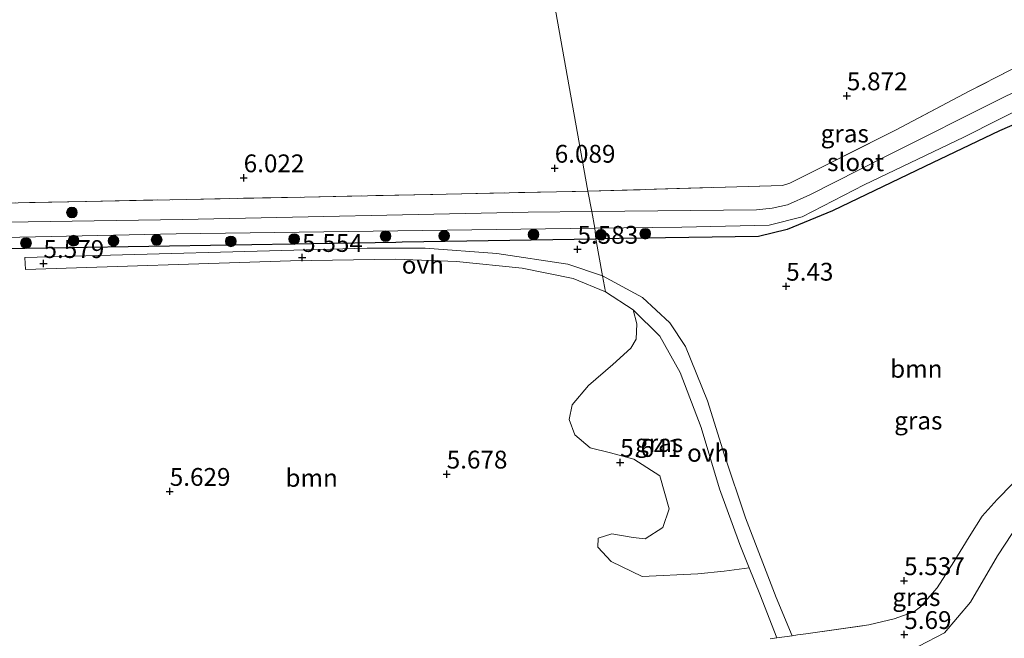
# Model space of a CAD drawing. Units: metres. Extents: x 159990 to 170008, y 432363 to 437328.
# Drawn here: x 161010 to 161149, y 432751 to 432838 of the extents above; entities that cross this region are included whole.
import ezdxf
from ezdxf.enums import TextEntityAlignment as Align

# ---------------------------------------------------------------- set-up
doc = ezdxf.new("R2010")
doc.units = ezdxf.units.M
doc.linetypes.add('IE-TERREINAFSCHEIDING', pattern=[10, 8, -2])
doc.layers.get('0').update_dxf_attribs({"lineweight": 25})
for name, color, linetype, lineweight in [('B-ME-GR-BOOM-GV-B6', 93, 'Continuous', 18), ('B-ME-GR-BOOM-S-B1', 93, 'Continuous', 18), ('B-ME-GW-TEENLIJN-L-B1', 93, 'Continuous', 18), ('B-ME-IE-GRASLAND-GV-B6', 93, 'Continuous', 18), ('B-ME-IE-GRONDWERKLIJN-GROND_INGERICHT-GV-B6', 253, 'Continuous', 18), ('B-ME-IE-HULPGEOMETRIE-L-B1', 53, 'Continuous', 18), ('B-ME-IE-TERREINAFSCHEIDING-DOORGANG-L-B1', 8, 'IE-TERREINAFSCHEIDING-KUNSTMATIG-OPEN', 18), ('B-ME-IE-TERREINAFSCHEIDING-RASTERHEKWERK-L-B1', 8, 'IE-TERREINAFSCHEIDING', 18), ('B-ME-OG-WATER-GV-B6', 153, 'Continuous', 18), ('B-ME-VH-VERH_SOORT-ONVERHARD-GV-B6', 8, 'Continuous', 18)]:
    doc.layers.add(name, color=color, linetype=linetype, lineweight=lineweight)
doc.layers.add('B-ME-GW-HOOGTEPUNT-S-B1', color=10, linetype='Continuous')
doc.layers.add('B-ME-GW-INSTEEKWATERGANG-L-B1', color=10, linetype='Continuous')
doc.styles.add('NLCS-ISO', font='NLCS-ISO.TTF')
doc.linetypes.add('IE-TERREINAFSCHEIDING-KUNSTMATIG-OPEN', pattern='A,7,-1.5,[67,NLCS.SHX,S=0.75,R=0,X=0,Y=0],-1.5', length=10)

# ---------------------------------------------------------------- blocks, each defined once
blk = doc.blocks.new('hoogtepunt')
for p, q in [((-0.5, 0), (0.5, 0)), ((0, 0.5), (0, -0.5))]:
    blk.add_line(p, q)
blk = doc.blocks.new('boom')
h = blk.add_hatch(color=256)
edge = h.paths.add_edge_path()
edge.add_arc((0, 0), 0.75, 0, 360)
blk.add_circle((0, 0), 0.75)

msp = doc.modelspace()

# ---------------------------------------------------------------- linework, layer by layer
at = {"layer": 'B-ME-GR-BOOM-GV-B6'}
for points in [[(161149.752, 432772.7, 5.972), (161147.572, 432770.488, 5.831), (161145.479, 432768.156, 5.79), (161143.664, 432765.269, 5.79), (161141.513, 432761.741, 5.79), (161139.142, 432758.111, 5.79), (161136.821, 432755.418, 5.79), (161135.894, 432754.724, 5.79), (161133.125, 432753.725, 5.765), (161129.594, 432752.886, 5.707), (161120.754, 432751.646, 5.62), (161119.573, 432751.48, 5.608), (161118.829, 432751.376, 5.608), (161116.562, 432756.717, 5.169), (161112.26, 432767.903, 5.277), (161109.332, 432776.703, 5.33), (161106.937, 432784.314, 5.326), (161103.848, 432791.925, 5.326), (161101.685, 432795.289, 5.351), (161097.84, 432798.814, 5.438), (161092.221, 432801.871, 5.581), (161091.295, 432807.037, 5.571), (161114.086, 432807.381, 5.421), (161118.126, 432808.347, 5.421), (161124.487, 432810.956, 5.421), (161137.425, 432817.178, 5.421), (161147.895, 432822.189, 5.616), (161156.304, 432825.844, 5.906)], [(161005.444, 432805.638, 5.575), (161063.223, 432806.603, 5.483), (161064.109, 432806.617, 5.486), (161091.295, 432807.037, 5.571), (161092.221, 432801.871, 5.581)], [(161092.221, 432801.871, 5.581), (161087.366, 432803.494, 5.546), (161077.404, 432804.979, 5.525), (161067.359, 432805.724, 5.504), (161064.278, 432805.733, 5.502), (161059.216, 432805.748, 5.5), (161011.198, 432804.411, 5.616), (161011.264, 432802.768, 5.62), (161048.46, 432803.986, 5.446), (161063.168, 432804.188, 5.467), (161064.418, 432804.145, 5.467), (161071.739, 432803.892, 5.467), (161080.942, 432802.931, 5.413), (161088.124, 432801.504, 5.521), (161092.628, 432799.597, 5.585), (161096.504, 432797.1, 5.521), (161097.031, 432795.143, 5.553), (161096.937, 432792.989, 5.691), (161096.19, 432791.7, 5.699), (161093.654, 432789.422, 5.763), (161090.253, 432786.49, 5.755), (161087.964, 432783.765, 5.731), (161087.523, 432781.711, 5.715), (161088.332, 432779.56, 5.699), (161090.478, 432777.738, 5.739), (161093.321, 432777.033, 5.747), (161096.605, 432776.162, 5.731), (161100.249, 432773.797, 5.739), (161101.594, 432769.198, 5.739), (161100.686, 432766.564, 5.78), (161098.191, 432764.951, 5.812), (161096.513, 432765.133, 5.812), (161093.541, 432765.65, 5.804), (161091.599, 432765.044, 5.796), (161091.581, 432763.808, 5.804), (161093.439, 432761.769, 5.828), (161097.768, 432759.695, 5.731), (161105.587, 432760.076, 5.594), (161109.3, 432760.436, 5.489), (161112.804, 432760.901, 5.377), (161114.309, 432757.185, 5.421), (161116.658, 432751.074, 5.608), (161115.735, 432750.946, 5.608)]]:
    msp.add_polyline3d(points, dxfattribs=at)
at = {"layer": 'B-ME-GW-INSTEEKWATERGANG-L-B1'}
for points in [[(161162.223, 432830.716, 6.299), (161161.475, 432828.142, 6.117), (161156.304, 432825.844, 5.906), (161147.895, 432822.189, 5.616), (161137.425, 432817.178, 5.421), (161124.487, 432810.956, 5.421), (161118.126, 432808.347, 5.421), (161114.086, 432807.381, 5.421), (161091.295, 432807.037, 5.571)], [(160710.156, 432798.693, 5.881), (160759.826, 432799.432, 5.935), (160800.521, 432800.335, 5.973), (160853.404, 432801.64, 5.977), (160901.211, 432802.842, 5.894), (160966.205, 432804.015, 5.944), (161005.444, 432805.638, 5.575), (161063.223, 432806.603, 5.483), (161064.109, 432806.617, 5.486), (161091.295, 432807.037, 5.571)]]:
    msp.add_polyline3d(points, dxfattribs=at)
at = {"layer": 'B-ME-GW-TEENLIJN-L-B1'}
msp.add_polyline3d([(161170.052, 432786.167, 8.55), (161165.57, 432781.317, 8.074), (161160.982, 432777.512, 7.478), (161156.794, 432773.822, 6.485), (161151.753, 432768.83, 6.059), (161147.647, 432762.593, 5.748), (161143.862, 432756.099, 5.852), (161140.175, 432751.787, 6.146), (161136.605, 432749.925, 6.009), (161129.577, 432748.321, 5.848), (161123.786, 432747.194, 5.856), (161110.309, 432746.144, 5.757), (161102.443, 432745.888, 5.699)], dxfattribs=at)
at = {"layer": 'B-ME-IE-GRASLAND-GV-B6'}
for points in [[(161148.693, 432827.029, 4.685), (161131.722, 432818.524, 4.685), (161121.292, 432813.206, 4.685), (161118.158, 432811.809, 4.685), (161116.031, 432811.331, 4.685), (161113.832, 432811.129, 4.685), (161090.717, 432810.874, 4.684), (161090.179, 432813.735, 5.885), (161117.475, 432814.515, 5.695), (161118.516, 432814.838, 5.736), (161133.326, 432822.299, 5.877), (161143.753, 432827.807, 5.86), (161155.042, 432833.631, 6.03)], [(161091.295, 432807.037, 5.571), (161091.134, 432808.523, 4.684), (161103.36, 432808.663, 4.685), (161115.619, 432808.953, 4.685), (161120.225, 432810.127, 4.685), (161128.914, 432814.62, 4.685), (161142.9, 432821.297, 4.685), (161157.613, 432828.735, 4.685)], [(161156.304, 432825.844, 5.906), (161147.895, 432822.189, 5.616), (161137.425, 432817.178, 5.421), (161124.487, 432810.956, 5.421), (161118.126, 432808.347, 5.421), (161114.086, 432807.381, 5.421), (161091.295, 432807.037, 5.571)], [(161090.717, 432810.874, 4.684), (161081.78, 432810.77, 4.684), (161033.296, 432809.775, 4.684), (160993.041, 432809.167, 4.684), (160993.036, 432809.467, 5.169), (160895.047, 432807.551, 5.169), (160810.396, 432805.524, 5.169), (160735.928, 432803.855, 5.169), (160686.892, 432802.25, 5.17), (160687.079, 432803.144, 5.519), (160717.443, 432804.138, 5.799), (160751.486, 432805.591, 5.84), (160800.653, 432807.35, 6.064), (160865.068, 432808.791, 6.134), (160923.18, 432810.166, 6.026), (160981.869, 432811.542, 6.076), (161050.427, 432812.913, 5.927), (161090.179, 432813.735, 5.885), (161090.717, 432810.874, 4.684)], [(161091.295, 432807.037, 5.571), (161064.109, 432806.617, 5.486), (161063.223, 432806.603, 5.483), (161005.444, 432805.638, 5.575), (160966.205, 432804.015, 5.944), (160901.211, 432802.842, 5.894), (160853.404, 432801.64, 5.977), (160800.521, 432800.335, 5.973), (160759.826, 432799.432, 5.935), (160710.156, 432798.693, 5.881), (160709.501, 432797.863, 5.881), (160707.56, 432796.382, 4.684), (160707.19, 432799.141, 4.684), (160707.49, 432799.161, 5.185), (160766.781, 432801.273, 5.222), (160834.814, 432802.769, 5.256), (160918.489, 432804.944, 5.094), (160999.453, 432806.733, 5.247), (160999.446, 432807.033, 4.684), (161032.412, 432807.763, 4.684), (161091.134, 432808.523, 4.684), (161091.295, 432807.037, 5.571)], [(161112.804, 432760.901, 5.377), (161109.3, 432760.436, 5.489), (161105.587, 432760.076, 5.594), (161097.768, 432759.695, 5.731), (161093.439, 432761.769, 5.828), (161091.581, 432763.808, 5.804), (161091.599, 432765.044, 5.796), (161093.541, 432765.65, 5.804), (161096.513, 432765.133, 5.812), (161098.191, 432764.951, 5.812), (161100.686, 432766.564, 5.78), (161101.594, 432769.198, 5.739), (161100.249, 432773.797, 5.739), (161096.605, 432776.162, 5.731), (161093.321, 432777.033, 5.747), (161090.478, 432777.738, 5.739), (161088.332, 432779.56, 5.699), (161087.523, 432781.711, 5.715), (161087.964, 432783.765, 5.731), (161090.253, 432786.49, 5.755), (161093.654, 432789.422, 5.763), (161096.19, 432791.7, 5.699), (161096.937, 432792.989, 5.691), (161097.031, 432795.143, 5.553), (161096.504, 432797.1, 5.521), (161100.241, 432793.394, 5.405), (161103.133, 432788.308, 5.384), (161106.077, 432780.571, 5.355), (161108.629, 432771.996, 5.277), (161111.478, 432764.172, 5.339), (161112.804, 432760.901, 5.377)], [(161115.735, 432750.946, 5.608), (161116.658, 432751.074, 5.608), (161118.829, 432751.376, 5.608), (161119.573, 432751.48, 5.608), (161120.754, 432751.646, 5.62), (161129.594, 432752.886, 5.707), (161133.125, 432753.725, 5.765), (161135.894, 432754.724, 5.79), (161136.821, 432755.418, 5.79), (161139.142, 432758.111, 5.79), (161141.513, 432761.741, 5.79), (161143.664, 432765.269, 5.79), (161145.479, 432768.156, 5.79), (161147.572, 432770.488, 5.831), (161149.752, 432772.7, 5.972)], [(161150.602, 432738.353, 12.543), (161146.041, 432734.75, 12.54), (161138.625, 432731.753, 12.573), (161127.843, 432729.659, 12.623), (161115.931, 432728.49, 12.461), (161105.755, 432727.429, 12.612), (161102.443, 432745.888, 5.699), (161110.309, 432746.144, 5.757), (161123.786, 432747.194, 5.856), (161129.577, 432748.321, 5.848), (161136.605, 432749.925, 6.009), (161140.175, 432751.787, 6.146), (161143.862, 432756.099, 5.852), (161147.647, 432762.593, 5.748), (161151.753, 432768.83, 6.059)], [(161151.753, 432768.83, 6.059), (161147.647, 432762.593, 5.748), (161143.862, 432756.099, 5.852), (161140.175, 432751.787, 6.146), (161136.605, 432749.925, 6.009)]]:
    msp.add_polyline3d(points, dxfattribs=at)
at = {"layer": 'B-ME-IE-GRONDWERKLIJN-GROND_INGERICHT-GV-B6'}
for points in [[(161090.179, 432813.735, 5.885), (161079.679, 432872.411, 6.132), (161138.421, 432878.354, 6.149), (161152.246, 432880.276, 6.569), (161155.854, 432864.248, 6.386), (161158.12, 432854.146, 6.386), (161161.14, 432841.012, 6.353), (161161.987, 432837.185, 6.402), (161160.886, 432836.593, 6.299), (161155.042, 432833.631, 6.03), (161143.753, 432827.807, 5.86), (161133.326, 432822.299, 5.877), (161118.516, 432814.838, 5.736), (161117.475, 432814.515, 5.695), (161090.179, 432813.735, 5.885)], [(161090.179, 432813.735, 5.885), (161050.427, 432812.913, 5.927), (160981.869, 432811.542, 6.076), (160923.18, 432810.166, 6.026), (160865.068, 432808.791, 6.134), (160800.653, 432807.35, 6.064), (160745.544, 432806.084, 6.014), (160687.311, 432804.249, 5.949), (160681.74, 432831.523, 6.105), (160764.034, 432840.475, 6.043), (161079.679, 432872.411, 6.132), (161090.179, 432813.735, 5.885)]]:
    msp.add_polyline3d(points, dxfattribs=at)
at = {"layer": 'B-ME-IE-HULPGEOMETRIE-L-B1'}
msp.add_polyline3d([(161092.628, 432799.597, 5.585), (161092.221, 432801.871, 5.581), (161091.295, 432807.037, 5.571), (161091.134, 432808.523, 4.684), (161090.717, 432810.874, 4.684), (161090.179, 432813.735, 5.885), (161079.679, 432872.411, 6.132), (161138.421, 432878.354, 6.149), (161152.246, 432880.276, 6.569), (161155.505, 432880.747, 6.59), (161157.234, 432881.272, 6.84), (161221.228, 432891.011, 6.285), (161226.375, 432891.957, 7.408), (161245.119, 432894.603, 7.56)], dxfattribs=at)
at = {"layer": 'B-ME-IE-TERREINAFSCHEIDING-DOORGANG-L-B1'}
msp.add_polyline3d([(161115.735, 432750.946, 5.608), (161116.658, 432751.074, 5.608), (161118.829, 432751.376, 5.608), (161119.573, 432751.48, 5.608)], dxfattribs=at)
at = {"layer": 'B-ME-IE-TERREINAFSCHEIDING-RASTERHEKWERK-L-B1'}
for points in [[(161162.223, 432830.716, 6.299), (161160.886, 432836.593, 6.299), (161155.042, 432833.631, 6.03), (161143.753, 432827.807, 5.86), (161133.326, 432822.299, 5.877), (161118.516, 432814.838, 5.736), (161117.475, 432814.515, 5.695), (161090.179, 432813.735, 5.885)], [(160800.653, 432807.35, 6.064), (160865.068, 432808.791, 6.134), (160923.18, 432810.166, 6.026), (160981.869, 432811.542, 6.076), (161050.427, 432812.913, 5.927), (161090.179, 432813.735, 5.885)], [(161119.573, 432751.48, 5.608), (161120.754, 432751.646, 5.62), (161129.594, 432752.886, 5.707), (161133.125, 432753.725, 5.765), (161135.894, 432754.724, 5.79), (161136.821, 432755.418, 5.79), (161139.142, 432758.111, 5.79), (161141.513, 432761.741, 5.79), (161143.664, 432765.269, 5.79), (161145.479, 432768.156, 5.79), (161147.572, 432770.488, 5.831), (161149.752, 432772.7, 5.972)]]:
    msp.add_polyline3d(points, dxfattribs=at)
at = {"layer": 'B-ME-OG-WATER-GV-B6'}
for points in [[(161091.134, 432808.523, 4.684), (161090.717, 432810.874, 4.684), (161113.832, 432811.129, 4.685), (161116.031, 432811.331, 4.685), (161118.158, 432811.809, 4.685), (161121.292, 432813.206, 4.685), (161131.722, 432818.524, 4.685), (161148.693, 432827.029, 4.685), (161157.139, 432831.009, 4.685), (161158.434, 432831.641, 4.685), (161159.528, 432831.771, 4.685), (161160.233, 432830.484, 4.685), (161157.613, 432828.735, 4.685), (161142.9, 432821.297, 4.685), (161128.914, 432814.62, 4.685), (161120.225, 432810.127, 4.685), (161115.619, 432808.953, 4.685), (161103.36, 432808.663, 4.685), (161091.134, 432808.523, 4.684)], [(161091.134, 432808.523, 4.684), (161032.412, 432807.763, 4.684), (160999.446, 432807.033, 4.684), (160918.482, 432805.244, 4.684), (160834.807, 432803.069, 4.684), (160766.772, 432801.573, 4.684), (160707.149, 432799.449, 4.684), (160694.651, 432799.084, 4.684), (160687.469, 432799.206, 4.679), (160686.91, 432801.95, 4.683), (160735.936, 432803.555, 4.684), (160810.403, 432805.224, 4.684), (160895.054, 432807.251, 4.684), (160974.35, 432808.799, 4.684), (160993.041, 432809.167, 4.684), (161033.296, 432809.775, 4.684), (161081.78, 432810.77, 4.684), (161090.717, 432810.874, 4.684), (161091.134, 432808.523, 4.684)]]:
    msp.add_polyline3d(points, dxfattribs=at)
at = {"layer": 'B-ME-VH-VERH_SOORT-ONVERHARD-GV-B6'}
for points in [[(161092.628, 432799.597, 5.585), (161088.124, 432801.504, 5.521), (161080.942, 432802.931, 5.413), (161071.739, 432803.892, 5.467), (161064.418, 432804.145, 5.467), (161063.168, 432804.188, 5.467), (161048.46, 432803.986, 5.446), (161011.264, 432802.768, 5.62), (161011.198, 432804.411, 5.616), (161059.216, 432805.748, 5.5), (161064.278, 432805.733, 5.502), (161067.359, 432805.724, 5.504), (161077.404, 432804.979, 5.525), (161087.366, 432803.494, 5.546), (161092.221, 432801.871, 5.581), (161092.628, 432799.597, 5.585)], [(161118.829, 432751.376, 5.608), (161116.658, 432751.074, 5.608), (161114.309, 432757.185, 5.421), (161112.804, 432760.901, 5.377), (161111.478, 432764.172, 5.339), (161108.629, 432771.996, 5.277), (161106.077, 432780.571, 5.355), (161103.133, 432788.308, 5.384), (161100.241, 432793.394, 5.405), (161096.504, 432797.1, 5.521), (161092.628, 432799.597, 5.585), (161092.221, 432801.871, 5.581), (161097.84, 432798.814, 5.438), (161101.685, 432795.289, 5.351), (161103.848, 432791.925, 5.326), (161106.937, 432784.314, 5.326), (161109.332, 432776.703, 5.33), (161112.26, 432767.903, 5.277), (161116.562, 432756.717, 5.169), (161118.829, 432751.376, 5.608)]]:
    msp.add_polyline3d(points, dxfattribs=at)

# ---------------------------------------------------------------- block references
at = {"layer": 'B-ME-GR-BOOM-S-B1', "rotation": 90}
for p in [(161017.803, 432810.747, 6.09), (161061.802, 432807.429, 5.201), (161070.012, 432807.472, 5.169), (161082.551, 432807.66, 5.266), (161092.012, 432807.606, 5.322), (161098.227, 432807.772, 5.452), (161011.358, 432806.46, 5.322), (161018.035, 432806.794, 5.339), (161023.629, 432806.763, 5.29), (161029.685, 432806.899, 5.29), (161040.079, 432806.689, 5.258), (161048.975, 432807.024, 5.266)]:
    msp.add_blockref('boom', p, dxfattribs=at)
at = {"layer": 'B-ME-GW-HOOGTEPUNT-S-B1', "rotation": 90}
for p in [(161126.495, 432827.111, 5.872), (161126.495, 432827.111, 5.872), (161085.522, 432816.948, 6.089), (161085.522, 432816.948, 6.089), (161041.89, 432815.607, 6.022), (161041.89, 432815.607, 6.022), (161088.711, 432805.58, 5.583), (161088.711, 432805.58, 5.583), (161013.812, 432803.584, 5.579), (161013.812, 432803.584, 5.579), (161050.091, 432804.437, 5.554), (161050.091, 432804.437, 5.554), (161117.988, 432800.401, 5.43), (161117.988, 432800.401, 5.43), (161094.706, 432775.678, 5.641), (161094.706, 432775.678, 5.641), (161070.368, 432774.047, 5.678), (161070.368, 432774.047, 5.678), (161031.523, 432771.618, 5.629), (161031.523, 432771.618, 5.629), (161134.52, 432759.095, 5.537), (161134.52, 432759.095, 5.537), (161134.553, 432751.541, 5.69), (161134.553, 432751.541, 5.69)]:
    msp.add_blockref('hoogtepunt', p, dxfattribs=at)

# ---------------------------------------------------------------- texts
at = {"layer": 'B-ME-GR-BOOM-GV-B6', "ltscale": 0.2, "style": 'NLCS-ISO'}
for p in [(161136.2405, 432788.8133), (161051.4221, 432773.5145)]:
    msp.add_text('bmn', height=2.5, dxfattribs=at).set_placement(p, align=Align.MIDDLE_CENTER)
at = {"layer": 'B-ME-GW-HOOGTEPUNT-S-B1', "ltscale": 0.2, "style": 'NLCS-ISO'}
for s, p in [('5.872', (161126.495, 432827.111, 5.872)), ('5.872', (161126.495, 432827.111, 5.872)), ('6.089', (161085.522, 432816.948, 6.089)), ('6.089', (161085.522, 432816.948, 6.089)), ('6.022', (161041.89, 432815.607, 6.022)), ('6.022', (161041.89, 432815.607, 6.022)), ('5.583', (161088.711, 432805.58, 5.583)), ('5.583', (161088.711, 432805.58, 5.583)), ('5.579', (161013.812, 432803.584, 5.579)), ('5.579', (161013.812, 432803.584, 5.579)), ('5.554', (161050.091, 432804.437, 5.554)), ('5.554', (161050.091, 432804.437, 5.554)), ('5.43', (161117.988, 432800.401, 5.43)), ('5.43', (161117.988, 432800.401, 5.43)), ('5.641', (161094.706, 432775.678, 5.641)), ('5.641', (161094.706, 432775.678, 5.641)), ('5.678', (161070.368, 432774.047, 5.678)), ('5.678', (161070.368, 432774.047, 5.678)), ('5.629', (161031.523, 432771.618, 5.629)), ('5.629', (161031.523, 432771.618, 5.629)), ('5.537', (161134.52, 432759.095, 5.537)), ('5.537', (161134.52, 432759.095, 5.537)), ('5.69', (161134.553, 432751.541, 5.69)), ('5.69', (161134.553, 432751.541, 5.69))]:
    msp.add_text(s, height=2.5, dxfattribs=at).set_placement(p, align=Align.BOTTOM_LEFT)
at = {"layer": 'B-ME-IE-GRASLAND-GV-B6', "ltscale": 0.2, "style": 'NLCS-ISO'}
for p in [(161126.201, 432821.815), (161136.5215, 432781.5545), (161100.1635, 432778.3975), (161136.2475, 432756.798)]:
    msp.add_text('gras', height=2.5, dxfattribs=at).set_placement(p, align=Align.MIDDLE_CENTER)
at = {"layer": 'B-ME-OG-WATER-GV-B6', "ltscale": 0.2, "style": 'NLCS-ISO'}
msp.add_text('sloot', height=2.5, dxfattribs=at).set_placement((161127.7199, 432817.8025), align=Align.MIDDLE_CENTER)
at = {"layer": 'B-ME-VH-VERH_SOORT-ONVERHARD-GV-B6', "ltscale": 0.2, "style": 'NLCS-ISO'}
for p in [(161067.0258, 432803.4105), (161107.0402, 432777.0293)]:
    msp.add_text('ovh', height=2.5, dxfattribs=at).set_placement(p, align=Align.MIDDLE_CENTER)

doc.saveas('drawing.dxf')
